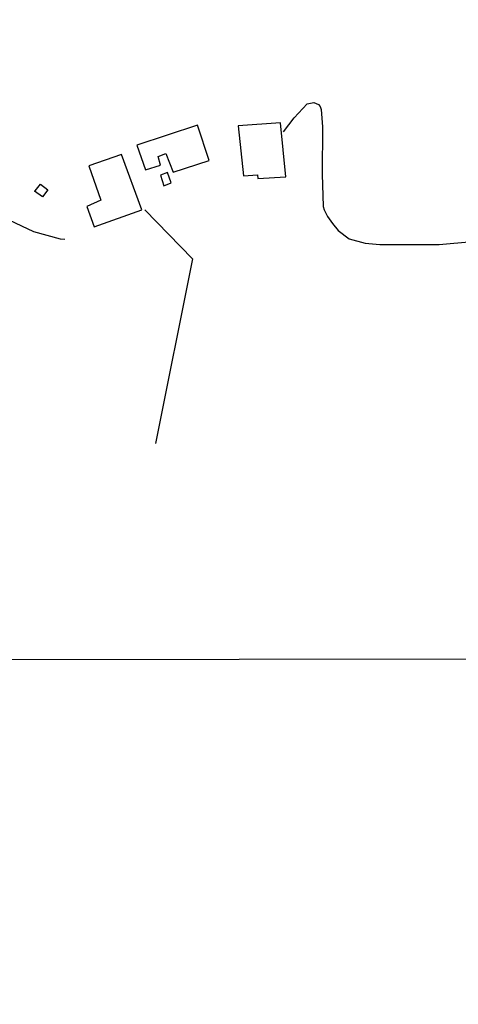
# Model space of a CAD drawing. Units: millimetres. Extents: x 185522 to 187940, y 1679829 to 1682606.
# Drawn here: x 186543 to 186623, y 1680322 to 1680500 of the extents above; entities that cross this region are included whole.
import ezdxf

# ---------------------------------------------------------------- set-up
doc = ezdxf.new("R2010")
doc.units = ezdxf.units.MM
doc.header["$MEASUREMENT"] = 0
for name, color, linetype in [('IMAGEM', 7, 'Continuous'), ('V-EDIFICACAO', 2, 'Continuous'), ('V-LOTE', 1, 'Continuous'), ('X-LIMITE_1000', 7, 'Continuous')]:
    doc.layers.add(name, color=color, linetype=linetype)
picture_1 = doc.add_image_def('image1.jpg', size_in_pixel=(4028, 4626))

msp = doc.modelspace()

# ---------------------------------------------------------------- linework, layer by layer
at = {"layer": 'V-EDIFICACAO'}
for points in [[(186582.82, 1680480.68), (186583.79, 1680471.64), (186586.33, 1680471.82), (186586.4, 1680471.15), (186591.41, 1680471.48), (186590.48, 1680481.19), (186582.82, 1680480.68)], [(186564.55, 1680477.21), (186566.06, 1680472.74), (186568.81, 1680473.58), (186568.37, 1680475.17), (186569.77, 1680475.69), (186571.09, 1680472.3), (186577.59, 1680474.44), (186575.49, 1680480.79), (186564.55, 1680477.21)], [(186555.83, 1680473.47), (186558.02, 1680467.28), (186555.48, 1680466.13), (186556.83, 1680462.46), (186565.4, 1680465.54), (186561.74, 1680475.53), (186555.83, 1680473.47)], [(186568.8, 1680471.76), (186569.39, 1680469.82), (186570.74, 1680470.39), (186570.09, 1680472.24), (186568.8, 1680471.76)], [(186546.15, 1680468.96), (186547.12, 1680470.14), (186548.44, 1680469.1), (186547.46, 1680467.86), (186546.07, 1680468.87), (186546.15, 1680468.96)]]:
    msp.add_lwpolyline(points, close=True, dxfattribs=at)
at = {"layer": 'V-LOTE'}
for points in [[(186618.04, 1680609.86), (186507, 1680595.71), (186506.61, 1680508.23), (186512.34, 1680506.63), (186513.67, 1680506.06), (186516.04, 1680504.11), (186517.34, 1680502.34), (186529.74, 1680472.78), (186530.93, 1680470.22), (186532.11, 1680468.71), (186533.28, 1680467.84), (186535.68, 1680467.17), (186537.94, 1680465.87), (186540.36, 1680464.18), (186545.85, 1680461.62), (186550.68, 1680460.25), (186551.55, 1680460.22)], [(186591.01, 1680479.59), (186592.94, 1680482.13), (186595.28, 1680484.67), (186596.5, 1680484.91), (186597.33, 1680484.55), (186597.65, 1680484.16), (186597.84, 1680483.62), (186598.08, 1680480.52), (186598.02, 1680471.98), (186598.19, 1680466.14), (186598.34, 1680465.51), (186598.97, 1680464.31), (186599.84, 1680463.03), (186600.91, 1680461.81), (186602.84, 1680460.3), (186605.73, 1680459.52), (186608.42, 1680459.23), (186619.11, 1680459.27), (186625.14, 1680459.78), (186630.41, 1680460.68)], [(186565.94, 1680465.51), (186574.6, 1680456.66), (186567.87, 1680423.32)]]:
    msp.add_lwpolyline(points, dxfattribs=at)
at = {"layer": 'X-LIMITE_1000'}
msp.add_line((187938.09, 1680385.99), (185525.7, 1680383.1), dxfattribs=at)

# ---------------------------------------------------------------- referenced raster images: frames only (the image files are external)
at = {"layer": 'IMAGEM'}
image = msp.add_image(picture_1, insert=(185522.23, 1679828.83), size_in_units=(2417.96, 2776.93), dxfattribs=at)
image.dxf.flags = 7

doc.saveas('drawing.dxf')
